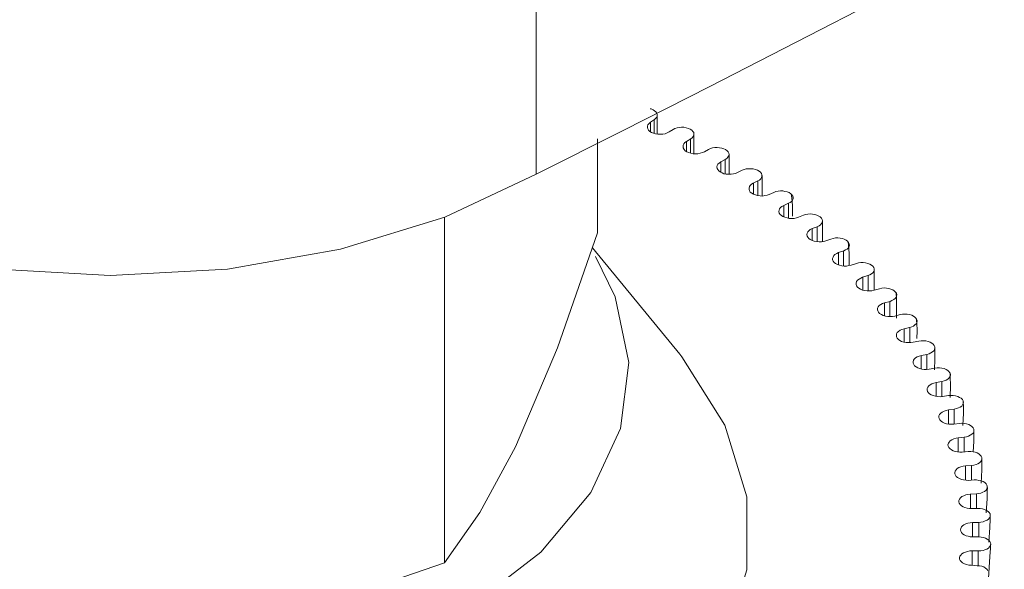
# Model space of a CAD drawing. Units: millimetres. Extents: x 3.1 to 15, y 2.1 to 13.3.
# Drawn here: x 13.9 to 13.9, y 5 to 5 of the extents above; entities that cross this region are included whole.
import ezdxf

# ---------------------------------------------------------------- set-up
doc = ezdxf.new("R2010")
doc.units = ezdxf.units.MM
doc.layers.add('PDF _Геометрия', color=7, linetype='Continuous')

msp = doc.modelspace()

# ---------------------------------------------------------------- linework, layer by layer
at = {"layer": 'PDF _Геометрия', "lineweight": 20}
msp.add_lwpolyline([(13.70724, 5.14345), (13.70724, 5.117728), (13.707504, 5.115061), (13.708824, 5.111353), (13.711185, 5.107811), (13.714532, 5.104561), (13.718768, 5.101659), (13.830115, 5.037381), (13.836074, 5.034561), (13.842865, 5.032464), (13.850227, 5.031159), (13.857893, 5.030728), (13.86556, 5.031145), (13.872935, 5.032436), (13.87974, 5.03452), (13.885713, 5.037325, 0.176859), (14.965074, 6.1852), (14.966477, 6.19077), (14.96674, 6.194492), (14.96674, 6.220214)], format="xyb", dxfattribs=at)
at = {"layer": 'PDF _Геометрия', "lineweight": 9}
for points in [[(13.885706, 5.037325), (13.885706, 5.063048)], [(13.893164, 5.040728), (13.893164, 5.040103)], [(13.893414, 5.040895), (13.893414, 5.039992)], [(13.895525, 5.039464), (13.895525, 5.038811)], [(13.895789, 5.039631), (13.895789, 5.0387)], [(13.897761, 5.038131), (13.897761, 5.03745)], [(13.898053, 5.038298), (13.898053, 5.037353)], [(13.899886, 5.036742), (13.899886, 5.03602)], [(13.900178, 5.036895), (13.900178, 5.035936)], [(13.901872, 5.035298), (13.901872, 5.034548)], [(13.902178, 5.035423), (13.902178, 5.03445)], [(13.904053, 5.033909), (13.904053, 5.032923)], [(13.90372, 5.033784), (13.90372, 5.033006)], [(13.905442, 5.032214), (13.905442, 5.031409)], [(13.905775, 5.032339), (13.905775, 5.031339)], [(13.907372, 5.030714), (13.907372, 5.029714)], [(13.907025, 5.030603), (13.907025, 5.02977)], [(13.908456, 5.028936), (13.908456, 5.028089)], [(13.908803, 5.029034), (13.908803, 5.028048)], [(13.90972, 5.027242), (13.90972, 5.026367)], [(13.910095, 5.027325), (13.910095, 5.026339)], [(13.91122, 5.025575), (13.91122, 5.024589)], [(13.910845, 5.025506), (13.910845, 5.024617)], [(13.911817, 5.023742), (13.911817, 5.022839)], [(13.912192, 5.023798), (13.912192, 5.022825)], [(13.912622, 5.02195), (13.912622, 5.021034)], [(13.912997, 5.021992), (13.912997, 5.02102)], [(13.913261, 5.020131), (13.913261, 5.0192)], [(13.91365, 5.020173), (13.91365, 5.0192)], [(13.913734, 5.018298), (13.913734, 5.017367)], [(13.914122, 5.018325), (13.914122, 5.017367)], [(13.914053, 5.01645), (13.914053, 5.015506)], [(13.914442, 5.016478), (13.914442, 5.01552)], [(13.914192, 5.014603), (13.914192, 5.013659)], [(13.914595, 5.014603), (13.914595, 5.013659)], [(13.914178, 5.012742), (13.914178, 5.011798)], [(13.914567, 5.012742), (13.914567, 5.011784)], [(13.913345, 5.012298), (13.913345, 5.012256)]]:
    msp.add_lwpolyline(points, dxfattribs=at)
at = {"layer": 'PDF _Геометрия', "lineweight": 20}
for points in [[(13.893143, 5.041603), (13.893213, 5.041589), (13.893338, 5.041534), (13.893435, 5.041464), (13.893518, 5.041395), (13.893588, 5.041311), (13.893602, 5.041228), (13.893602, 5.041131), (13.893574, 5.041048), (13.893504, 5.040964), (13.893421, 5.040895), (13.893171, 5.040728), (13.893074, 5.040645), (13.893004, 5.040561), (13.892977, 5.040478), (13.892977, 5.040381), (13.89299, 5.040298), (13.893046, 5.040214), (13.893129, 5.040131), (13.89324, 5.040061), (13.893365, 5.040006), (13.893504, 5.039964), (13.893657, 5.03995), (13.893824, 5.039936), (13.893977, 5.03995), (13.894129, 5.039978), (13.894254, 5.040034), (13.894379, 5.040089), (13.894657, 5.040256), (13.894768, 5.040311), (13.894907, 5.040353), (13.895046, 5.040381), (13.895199, 5.040395), (13.895352, 5.040395), (13.895504, 5.040367), (13.895643, 5.040325), (13.895768, 5.04027), (13.895865, 5.0402), (13.895935, 5.040131), (13.89599, 5.040048), (13.896004, 5.03995), (13.896004, 5.039867), (13.895963, 5.039784), (13.895893, 5.0397), (13.895796, 5.039631), (13.895518, 5.039464), (13.895421, 5.039395), (13.895352, 5.039311), (13.89531, 5.039228), (13.895296, 5.039131), (13.89531, 5.039048), (13.895365, 5.03895), (13.895435, 5.038867), (13.895532, 5.038798), (13.895657, 5.038742), (13.895796, 5.0387), (13.895949, 5.038673), (13.896102, 5.038673), (13.896268, 5.038673), (13.896407, 5.0387), (13.89656, 5.038742), (13.896685, 5.038798), (13.896963, 5.03895), (13.897088, 5.039006), (13.897227, 5.039048), (13.897379, 5.039075), (13.897532, 5.039075), (13.897685, 5.039061), (13.897824, 5.039034), (13.897963, 5.038992), (13.898074, 5.038936), (13.898171, 5.038867), (13.89824, 5.038784), (13.898282, 5.0387), (13.898296, 5.038617), (13.898268, 5.03852), (13.898227, 5.038436), (13.898143, 5.038367), (13.898046, 5.038298), (13.897768, 5.038131), (13.897657, 5.038061), (13.897574, 5.037992), (13.897532, 5.037909), (13.897504, 5.037811), (13.897518, 5.037714), (13.89756, 5.037631), (13.897629, 5.037548), (13.897713, 5.037478), (13.897838, 5.037423), (13.897963, 5.037367), (13.898115, 5.037339), (13.898268, 5.037325), (13.898435, 5.037325), (13.898588, 5.037353), (13.898727, 5.037381), (13.898852, 5.037436), (13.899157, 5.037589), (13.899282, 5.037631), (13.899421, 5.037673), (13.899574, 5.037686), (13.899727, 5.037686), (13.899879, 5.037673), (13.900018, 5.037645), (13.900157, 5.037589), (13.900268, 5.037534), (13.900352, 5.037464), (13.900421, 5.037381), (13.900449, 5.037298), (13.900449, 5.0372), (13.900421, 5.037117), (13.900365, 5.037034), (13.900282, 5.03695), (13.900185, 5.036895), (13.899879, 5.036742), (13.899768, 5.036673), (13.899685, 5.036603), (13.899629, 5.03652), (13.899602, 5.036423), (13.899602, 5.036339), (13.899629, 5.036242), (13.899685, 5.036159), (13.899782, 5.036089), (13.899893, 5.03602), (13.900018, 5.035978), (13.900157, 5.035936), (13.900324, 5.035923), (13.900477, 5.035909), (13.900629, 5.035936), (13.900782, 5.035964), (13.900907, 5.036006), (13.901227, 5.036145), (13.901352, 5.0362), (13.901504, 5.036228), (13.901657, 5.036242), (13.90181, 5.036242), (13.901949, 5.036214), (13.902102, 5.036186), (13.902227, 5.036131), (13.902324, 5.036061), (13.902407, 5.035992), (13.902463, 5.035909), (13.90249, 5.035825), (13.902477, 5.035728), (13.902449, 5.035645), (13.902379, 5.035561), (13.902296, 5.035492), (13.902185, 5.035436), (13.901865, 5.035298), (13.901754, 5.035228), (13.901657, 5.035159), (13.901602, 5.035075), (13.90156, 5.034978), (13.901546, 5.034895), (13.901574, 5.034798), (13.901629, 5.034714), (13.901713, 5.034631), (13.90181, 5.034575), (13.901935, 5.03452), (13.902088, 5.034478), (13.902227, 5.03445), (13.902393, 5.03445), (13.902546, 5.03445), (13.902699, 5.034478), (13.902838, 5.034534), (13.903157, 5.034659), (13.903296, 5.0347), (13.903435, 5.034728), (13.903588, 5.034742), (13.90374, 5.034728), (13.903893, 5.0347), (13.904032, 5.034659), (13.904157, 5.034603), (13.904254, 5.034548), (13.904324, 5.034464), (13.904379, 5.034381), (13.904393, 5.034284), (13.904379, 5.0342), (13.904338, 5.034117), (13.904268, 5.034034), (13.904171, 5.033964), (13.904046, 5.033909), (13.903727, 5.033784), (13.903602, 5.033714), (13.903504, 5.033645), (13.903435, 5.033575), (13.903393, 5.033478), (13.903379, 5.033395), (13.903393, 5.033298), (13.903435, 5.033214), (13.903504, 5.033131), (13.903602, 5.033061), (13.903727, 5.033006), (13.903865, 5.032964), (13.904018, 5.032936), (13.904171, 5.032923), (13.904324, 5.032923), (13.904477, 5.03295), (13.904615, 5.032992), (13.904949, 5.033103), (13.905088, 5.033145), (13.90524, 5.033173), (13.905393, 5.033173), (13.905546, 5.033159), (13.905699, 5.033131), (13.905824, 5.033089), (13.905949, 5.033034), (13.906032, 5.032964), (13.906102, 5.032881), (13.906143, 5.032798), (13.906157, 5.0327), (13.906129, 5.032617), (13.906088, 5.032534), (13.906004, 5.03245), (13.905907, 5.032395), (13.905782, 5.032339), (13.905449, 5.032214), (13.905324, 5.032159), (13.905213, 5.032089), (13.905129, 5.03202), (13.905088, 5.031923), (13.90506, 5.031839), (13.90506, 5.031742), (13.905102, 5.031659), (13.905171, 5.031575), (13.905254, 5.031506), (13.905379, 5.031436), (13.905504, 5.031395), (13.905657, 5.031353), (13.90581, 5.031339), (13.905963, 5.031339), (13.906115, 5.031367), (13.906268, 5.031395), (13.906615, 5.031506), (13.906754, 5.031548), (13.906907, 5.031561), (13.90706, 5.031561), (13.907213, 5.031548), (13.907352, 5.031506), (13.90749, 5.031464), (13.907588, 5.031395), (13.907685, 5.031325), (13.90774, 5.031242), (13.907768, 5.031159), (13.907768, 5.031061), (13.90774, 5.030978), (13.907685, 5.030895), (13.907602, 5.030825), (13.90749, 5.030756), (13.907365, 5.030714), (13.907018, 5.030603), (13.906893, 5.030548), (13.906782, 5.030478), (13.906685, 5.030409), (13.906629, 5.030325), (13.906602, 5.030228), (13.906602, 5.030145), (13.906629, 5.030048), (13.906685, 5.029964), (13.906768, 5.029895), (13.906879, 5.029825), (13.907004, 5.02977), (13.907157, 5.029742), (13.90731, 5.029714), (13.907463, 5.029714), (13.907615, 5.029728), (13.907768, 5.029756), (13.908129, 5.029853), (13.908268, 5.029895), (13.908421, 5.029909), (13.908574, 5.029895), (13.908727, 5.029881), (13.908865, 5.029839), (13.90899, 5.029784), (13.909088, 5.029728), (13.909171, 5.029645), (13.909227, 5.029561), (13.909254, 5.029478), (13.90924, 5.029381), (13.909213, 5.029298), (13.909143, 5.029214), (13.909046, 5.029145), (13.908935, 5.029089), (13.90881, 5.029034), (13.908449, 5.028936), (13.90831, 5.028895), (13.908199, 5.028839), (13.908102, 5.028756), (13.908032, 5.028673), (13.90799, 5.028589), (13.90799, 5.028492), (13.908004, 5.028409), (13.90806, 5.028325), (13.908129, 5.028242), (13.90824, 5.028173), (13.908365, 5.028117), (13.908504, 5.028075), (13.908657, 5.028048), (13.90881, 5.028048), (13.908963, 5.028048), (13.909115, 5.028075), (13.909477, 5.028173), (13.909629, 5.0282), (13.909782, 5.0282), (13.909935, 5.0282), (13.910088, 5.028173), (13.910227, 5.028131), (13.910338, 5.028075), (13.910435, 5.028006), (13.910518, 5.027923), (13.91056, 5.027839), (13.910574, 5.027756), (13.91056, 5.027659), (13.910518, 5.027575), (13.910435, 5.027492), (13.910338, 5.027423), (13.910227, 5.027367), (13.910088, 5.027325), (13.909727, 5.027242), (13.909588, 5.0272), (13.909463, 5.027145), (13.909365, 5.027075), (13.909282, 5.026992), (13.90924, 5.026909), (13.909227, 5.026811), (13.90924, 5.026728), (13.909282, 5.026631), (13.909352, 5.026548), (13.909449, 5.026478), (13.90956, 5.026423), (13.909699, 5.026381), (13.909852, 5.026353), (13.910004, 5.026339), (13.910171, 5.026339), (13.910324, 5.026367), (13.910685, 5.026436), (13.910838, 5.026464), (13.91099, 5.026464), (13.911143, 5.02645), (13.911296, 5.026423), (13.911421, 5.026381), (13.911532, 5.026311), (13.911629, 5.026242), (13.911699, 5.026159), (13.911727, 5.026075), (13.91174, 5.025992), (13.911713, 5.025895), (13.911671, 5.025811), (13.911588, 5.025742), (13.911477, 5.025673), (13.911352, 5.025617), (13.911213, 5.025575), (13.910852, 5.025506), (13.910713, 5.025464), (13.910574, 5.025409), (13.910477, 5.025339), (13.910393, 5.02527), (13.910338, 5.025186), (13.91031, 5.025089), (13.91031, 5.025006), (13.910352, 5.024909), (13.910407, 5.024825), (13.910504, 5.024756), (13.910615, 5.024686), (13.91074, 5.024645), (13.910893, 5.024603), (13.911046, 5.024589), (13.911199, 5.024589), (13.911365, 5.024603), (13.91174, 5.024673), (13.911893, 5.024686), (13.912046, 5.024686), (13.912199, 5.024673), (13.912338, 5.024645), (13.912463, 5.024589), (13.912574, 5.02452), (13.912657, 5.02445), (13.912713, 5.024367), (13.912754, 5.024284), (13.912754, 5.0242), (13.912713, 5.024103), (13.912657, 5.02402), (13.912574, 5.02395), (13.912463, 5.023881), (13.912338, 5.023839), (13.912185, 5.023798), (13.91181, 5.023742), (13.911671, 5.0237), (13.911532, 5.023659), (13.911421, 5.023589), (13.911338, 5.02352), (13.911268, 5.023436), (13.91124, 5.023339), (13.911227, 5.023256), (13.911254, 5.023159), (13.91131, 5.023075), (13.911393, 5.022992), (13.911504, 5.022936), (13.911629, 5.022881), (13.911782, 5.022839), (13.911935, 5.022825), (13.912088, 5.022811), (13.91224, 5.022825), (13.912629, 5.022881), (13.912782, 5.022895), (13.912935, 5.022895), (13.913088, 5.022867), (13.913227, 5.022825), (13.913338, 5.02277), (13.913449, 5.022714), (13.913532, 5.022631), (13.913574, 5.022548), (13.913602, 5.022464), (13.913588, 5.022367), (13.913546, 5.022284), (13.91349, 5.0222), (13.913393, 5.022131), (13.913282, 5.022075), (13.913143, 5.022034), (13.913004, 5.021992), (13.912615, 5.02195), (13.912463, 5.021909), (13.912338, 5.021867), (13.912213, 5.021811), (13.912115, 5.021742), (13.912046, 5.021659), (13.912004, 5.021561), (13.91199, 5.021478), (13.912018, 5.021381), (13.91206, 5.021298), (13.912143, 5.021214), (13.91224, 5.021145), (13.912365, 5.021089), (13.912504, 5.021048), (13.912657, 5.02102), (13.91281, 5.02102), (13.912963, 5.02102), (13.913352, 5.021061), (13.913504, 5.021075), (13.913657, 5.021061), (13.91381, 5.021034), (13.913949, 5.020992), (13.91406, 5.020936), (13.914157, 5.020867), (13.914227, 5.020784), (13.914268, 5.0207), (13.914282, 5.020617), (13.914268, 5.02052), (13.914227, 5.020436), (13.914157, 5.020367), (13.914046, 5.020298), (13.913935, 5.020242), (13.913796, 5.0202), (13.913643, 5.020173), (13.913254, 5.020131), (13.913115, 5.020103), (13.912963, 5.020061), (13.912838, 5.020006), (13.91274, 5.019936), (13.912671, 5.019853), (13.912615, 5.01977), (13.912588, 5.019673), (13.912602, 5.019589), (13.912643, 5.019506), (13.912713, 5.019423), (13.91281, 5.019339), (13.912921, 5.019284), (13.91306, 5.019242), (13.913213, 5.019214), (13.913365, 5.0192), (13.913518, 5.0192), (13.913907, 5.019228), (13.914074, 5.019228), (13.914227, 5.019214), (13.914365, 5.019186), (13.91449, 5.019145), (13.914615, 5.019075), (13.914699, 5.019006), (13.914768, 5.018923), (13.914796, 5.018839), (13.91481, 5.018756), (13.914782, 5.018659), (13.914727, 5.018575), (13.914643, 5.018506), (13.914546, 5.018436), (13.914421, 5.018381), (13.914282, 5.018353), (13.914129, 5.018325), (13.91374, 5.018298), (13.913588, 5.01827), (13.913435, 5.018242), (13.91331, 5.018186), (13.913199, 5.018117), (13.913115, 5.018048), (13.91306, 5.01795), (13.913032, 5.017867), (13.913032, 5.01777), (13.913074, 5.017686), (13.913129, 5.017603), (13.913213, 5.017534), (13.913338, 5.017464), (13.913463, 5.017409), (13.913602, 5.017381), (13.913768, 5.017367), (13.913921, 5.017353), (13.91431, 5.017381), (13.914463, 5.017381), (13.914615, 5.017353), (13.914754, 5.017325), (13.914879, 5.01727), (13.91499, 5.017214), (13.915074, 5.017131), (13.915129, 5.017048), (13.915157, 5.016964), (13.915157, 5.016881), (13.915129, 5.016784), (13.91506, 5.0167), (13.914977, 5.016631), (13.914865, 5.016575), (13.91474, 5.01652), (13.914602, 5.016492), (13.914449, 5.016478), (13.914046, 5.01645), (13.913893, 5.016436), (13.913754, 5.016409), (13.913615, 5.016353), (13.913504, 5.016298), (13.913407, 5.016214), (13.913338, 5.016131), (13.91331, 5.016048), (13.913296, 5.01595), (13.913324, 5.015867), (13.913379, 5.015784), (13.913463, 5.0157), (13.913574, 5.015631), (13.913699, 5.015575), (13.913838, 5.015534), (13.91399, 5.01552), (13.914143, 5.015506), (13.914546, 5.01552), (13.914699, 5.015506), (13.914838, 5.015492), (13.914977, 5.01545), (13.915102, 5.015395), (13.915213, 5.015325), (13.915282, 5.015256), (13.915338, 5.015173), (13.915352, 5.015075), (13.915338, 5.014992), (13.91531, 5.014909), (13.91524, 5.014825), (13.915143, 5.014756), (13.915018, 5.0147), (13.914893, 5.014645), (13.91474, 5.014617), (13.914588, 5.014603), (13.914199, 5.014603), (13.914046, 5.014589), (13.913893, 5.014561), (13.913754, 5.01452), (13.913629, 5.01445), (13.913532, 5.014381), (13.913463, 5.014311), (13.913421, 5.014214), (13.913407, 5.014131), (13.913421, 5.014034), (13.913463, 5.01395), (13.913546, 5.013867), (13.913643, 5.013798), (13.913768, 5.013742), (13.913907, 5.0137), (13.914046, 5.013673), (13.914213, 5.013659), (13.914602, 5.013659), (13.914754, 5.013645), (13.914907, 5.013617), (13.915032, 5.013575), (13.915157, 5.01352), (13.915254, 5.01345), (13.915324, 5.013367), (13.915365, 5.013284), (13.915379, 5.013186), (13.915352, 5.013103), (13.91531, 5.01302), (13.915227, 5.012936), (13.915129, 5.012867), (13.915004, 5.012811), (13.914879, 5.01277), (13.914727, 5.012756), (13.914574, 5.012742), (13.914171, 5.012756), (13.914018, 5.012742), (13.913865, 5.012714), (13.913727, 5.012673), (13.913602, 5.012617), (13.91349, 5.012548), (13.913421, 5.012478), (13.913365, 5.012395), (13.913338, 5.012298), (13.913352, 5.0122), (13.913393, 5.012117), (13.913463, 5.012034), (13.913546, 5.011964), (13.913671, 5.011895), (13.913796, 5.011853), (13.913949, 5.011825), (13.914102, 5.011811), (13.91449, 5.011784), (13.914643, 5.01177), (13.914796, 5.011742), (13.914921, 5.0117), (13.915032, 5.011631), (13.915129, 5.011561), (13.915185, 5.011478)], [(13.893615, 5.03995), (13.893615, 5.041186)], [(13.896004, 5.038673), (13.896004, 5.039936)], [(13.889713, 5.039631), (13.889713, 5.033506), (13.887102, 5.026006), (13.884365, 5.019548), (13.882032, 5.015256), (13.879713, 5.011964)], [(13.898296, 5.037325), (13.898296, 5.038617)], [(13.900463, 5.035909), (13.900463, 5.037242)], [(13.902449, 5.034603), (13.902449, 5.035284), (13.902407, 5.035784), (13.902379, 5.035909), (13.902365, 5.036006), (13.902352, 5.036034), (13.902338, 5.036061), (13.902324, 5.036061)], [(13.842393, 5.032575), (13.842393, 5.006186), (13.851046, 5.005825), (13.859727, 5.006436), (13.869935, 5.008589), (13.879713, 5.011964), (13.879713, 5.034506)], [(13.904393, 5.032936), (13.904393, 5.034284)], [(13.906129, 5.031367), (13.906143, 5.032173), (13.906102, 5.032673), (13.906088, 5.032784), (13.90606, 5.032909), (13.90606, 5.032936), (13.906046, 5.03295), (13.906046, 5.032964), (13.906032, 5.032964)], [(13.889588, 5.031964), (13.890865, 5.029339), (13.891754, 5.025048), (13.891213, 5.020742), (13.889282, 5.016561), (13.886004, 5.012673), (13.881532, 5.009214), (13.87599, 5.006311), (13.869602, 5.004061), (13.862588, 5.002548), (13.855199, 5.001839), (13.847727, 5.001936), (13.840407, 5.002853), (13.833518, 5.004561), (13.827324, 5.006978), (13.822032, 5.010034), (13.817838, 5.013617), (13.814893, 5.017589), (13.813296, 5.021811), (13.813129, 5.026131), (13.814365, 5.030395), (13.815074, 5.031742)], [(13.848282, 4.986728), (13.856518, 4.986728), (13.864615, 4.987561), (13.872365, 4.989186), (13.87949, 4.991561), (13.885796, 4.994617), (13.891088, 4.998256), (13.895213, 5.002367), (13.898032, 5.006839), (13.899463, 5.01152), (13.899463, 5.01627), (13.898032, 5.020964), (13.895213, 5.025423), (13.895088, 5.025589), (13.889379, 5.032534)], [(13.907782, 5.02977), (13.907782, 5.031103)], [(13.909227, 5.027936), (13.90924, 5.028853), (13.909227, 5.029353), (13.909213, 5.029464), (13.909199, 5.029548), (13.909199, 5.029589), (13.909185, 5.029631), (13.909185, 5.029645), (13.909171, 5.029645)], [(13.91056, 5.026617), (13.910574, 5.027117), (13.91056, 5.027631), (13.910546, 5.027742), (13.910546, 5.027798), (13.910532, 5.027867), (13.910518, 5.027895), (13.910518, 5.027909), (13.910518, 5.027923)], [(13.911713, 5.024561), (13.91174, 5.025256), (13.91174, 5.026006)], [(13.912727, 5.02277), (13.912754, 5.023561), (13.91274, 5.024089), (13.91274, 5.024214), (13.91274, 5.02427), (13.912727, 5.024325), (13.912727, 5.024353), (13.912713, 5.024367)], [(13.91356, 5.020936), (13.913602, 5.021742), (13.913602, 5.02227), (13.913588, 5.022395), (13.913588, 5.02245), (13.913588, 5.022506), (13.913588, 5.02252), (13.913588, 5.022548), (13.913574, 5.022548)], [(13.91424, 5.019214), (13.914282, 5.019895), (13.914282, 5.020423), (13.914282, 5.020561), (13.914282, 5.020631), (13.914282, 5.020659), (13.914282, 5.020686), (13.914268, 5.0207)], [(13.914754, 5.017173), (13.914796, 5.018034), (13.91481, 5.018561), (13.91481, 5.0187), (13.91481, 5.01877), (13.91481, 5.018798), (13.91481, 5.018825), (13.914796, 5.018839)], [(13.915088, 5.015242), (13.915143, 5.016159), (13.915157, 5.016686), (13.915171, 5.016825), (13.915171, 5.016895), (13.915157, 5.016923), (13.915157, 5.01695), (13.915157, 5.016964)], [(13.915254, 5.013311), (13.915324, 5.01427), (13.915352, 5.014811), (13.915352, 5.01495), (13.915352, 5.01502), (13.915352, 5.015061), (13.915352, 5.015075)], [(13.914171, 4.994423), (13.914574, 5.000548), (13.914657, 5.001825), (13.91499, 5.00702), (13.915324, 5.012381), (13.915365, 5.012923), (13.915365, 5.013075), (13.915365, 5.013145), (13.915379, 5.013173), (13.915379, 5.013186)]]:
    msp.add_lwpolyline(points, dxfattribs=at)

doc.saveas('drawing.dxf')
